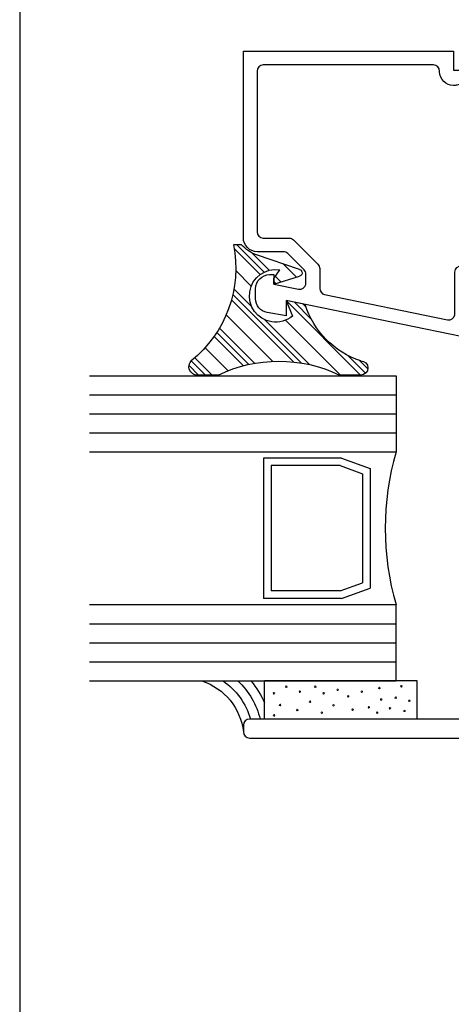
# Model space of a CAD drawing. Units: inches. Extents: x 0.5 to 8, y 0.3 to 10.6.
# Drawn here: x 0.5 to 1.9, y 3.5 to 6.8 of the extents above; entities that cross this region are included whole.
import ezdxf

# ---------------------------------------------------------------- set-up
doc = ezdxf.new("R2010")
doc.units = ezdxf.units.IN
doc.header["$MEASUREMENT"] = 0
doc.layers.add('OBJ', color=7, linetype='Continuous')
doc.layers.add('POLY', color=7, linetype='Continuous')

# ---------------------------------------------------------------- blocks, each defined once
blk = doc.blocks.new('block 345')
at = {"color": 7, "lineweight": 25, "true_color": 0xffffff}
blk.add_lwpolyline([(0.5125, 9.6307), (0.5125, 0.3182)], dxfattribs=at)
blk = doc.blocks.new('block 454')
at = {"color": 242, "lineweight": 25, "true_color": 0xcc0033}
blk.add_lwpolyline([(1.6291, 5.6053), (1.3851, 5.8493)], dxfattribs=at)
blk = doc.blocks.new('block 455')
at = {"color": 242, "lineweight": 25, "true_color": 0xcc0033}
blk.add_lwpolyline([(1.3, 5.9344), (1.2149, 6.0195)], dxfattribs=at)
blk = doc.blocks.new('block 456')
at = {"color": 242, "lineweight": 25, "true_color": 0xcc0033}
blk.add_lwpolyline([(1.4093, 5.6483), (1.206, 5.8516)], dxfattribs=at)
blk = doc.blocks.new('block 457')
at = {"color": 242, "lineweight": 25, "true_color": 0xcc0033}
blk.add_lwpolyline([(1.2451, 5.6358), (1.1491, 5.7317)], dxfattribs=at)
blk = doc.blocks.new('block 458')
at = {"color": 242, "lineweight": 25, "true_color": 0xcc0033}
blk.add_lwpolyline([(1.0987, 5.6053), (1.0672, 5.6369)], dxfattribs=at)
blk = doc.blocks.new('block 459')
at = {"color": 242, "lineweight": 25, "true_color": 0xcc0033}
blk.add_lwpolyline([(1.6453, 5.6112), (1.5864, 5.6701)], dxfattribs=at)
blk = doc.blocks.new('block 460')
at = {"color": 242, "lineweight": 25, "true_color": 0xcc0033}
blk.add_lwpolyline([(1.3138, 5.9427), (1.2241, 6.0324)], dxfattribs=at)
blk = doc.blocks.new('block 461')
at = {"color": 242, "lineweight": 25, "true_color": 0xcc0033}
blk.add_lwpolyline([(1.4677, 5.7888), (1.4129, 5.8436)], dxfattribs=at)
blk = doc.blocks.new('block 462')
at = {"color": 242, "lineweight": 25, "true_color": 0xcc0033}
blk.add_lwpolyline([(1.3512, 5.9053), (1.3451, 5.9114)], dxfattribs=at)
blk = doc.blocks.new('block 463')
at = {"color": 242, "lineweight": 25, "true_color": 0xcc0033}
blk.add_lwpolyline([(1.4348, 5.6449), (1.2104, 5.8693)], dxfattribs=at)
blk = doc.blocks.new('block 464')
at = {"color": 242, "lineweight": 25, "true_color": 0xcc0033}
blk.add_lwpolyline([(1.2628, 5.6401), (1.158, 5.7449)], dxfattribs=at)
blk = doc.blocks.new('block 465')
at = {"color": 242, "lineweight": 25, "true_color": 0xcc0033}
blk.add_lwpolyline([(1.1208, 5.6053), (1.0741, 5.652)], dxfattribs=at)
blk = doc.blocks.new('block 466')
at = {"color": 242, "lineweight": 25, "true_color": 0xcc0033}
blk.add_lwpolyline([(1.6529, 5.6256), (1.6253, 5.6533)], dxfattribs=at)
blk = doc.blocks.new('block 467')
at = {"color": 242, "lineweight": 25, "true_color": 0xcc0033}
blk.add_lwpolyline([(1.33, 5.9485), (1.2729, 6.0057)], dxfattribs=at)
blk = doc.blocks.new('block 468')
at = {"color": 242, "lineweight": 25, "true_color": 0xcc0033}
blk.add_lwpolyline([(1.4508, 5.8278), (1.4407, 5.8379)], dxfattribs=at)
blk = doc.blocks.new('block 469')
at = {"color": 242, "lineweight": 25, "true_color": 0xcc0033}
blk.add_lwpolyline([(1.3682, 5.9104), (1.3499, 5.9286)], dxfattribs=at)
blk = doc.blocks.new('block 470')
at = {"color": 242, "lineweight": 25, "true_color": 0xcc0033}
blk.add_lwpolyline([(1.4623, 5.6395), (1.3153, 5.7865)], dxfattribs=at)
blk = doc.blocks.new('block 471')
at = {"color": 242, "lineweight": 25, "true_color": 0xcc0033}
blk.add_lwpolyline([(1.2726, 5.8292), (1.2142, 5.8877)], dxfattribs=at)
blk = doc.blocks.new('block 472')
at = {"color": 242, "lineweight": 25, "true_color": 0xcc0033}
blk.add_lwpolyline([(1.2812, 5.6438), (1.1665, 5.7586)], dxfattribs=at)
blk = doc.blocks.new('block 473')
at = {"color": 242, "lineweight": 25, "true_color": 0xcc0033}
blk.add_lwpolyline([(1.1429, 5.6053), (1.0862, 5.6621)], dxfattribs=at)
blk = doc.blocks.new('block 474')
at = {"color": 242, "lineweight": 25, "true_color": 0xcc0033}
blk.add_lwpolyline([(1.4191, 5.9258), (1.375, 5.9699)], dxfattribs=at)
blk = doc.blocks.new('block 475')
at = {"color": 242, "lineweight": 25, "true_color": 0xcc0033}
blk.add_lwpolyline([(1.5628, 5.6053), (1.3831, 5.785)], dxfattribs=at)
blk = doc.blocks.new('block 476')
at = {"color": 242, "lineweight": 25, "true_color": 0xcc0033}
blk.add_lwpolyline([(1.2711, 5.897), (1.2201, 5.948)], dxfattribs=at)
blk = doc.blocks.new('block 477')
at = {"color": 242, "lineweight": 25, "true_color": 0xcc0033}
blk.add_lwpolyline([(1.3409, 5.6504), (1.1887, 5.8026)], dxfattribs=at)
blk = doc.blocks.new('block 478')
at = {"color": 242, "lineweight": 25, "true_color": 0xcc0033}
blk.add_lwpolyline([(1.1951, 5.6194), (1.1197, 5.6949)], dxfattribs=at)
blk = doc.blocks.new('block 524')
at = {"layer": 'OBJ', "color": 4, "lineweight": 25, "true_color": 0x00ffff}
blk.add_open_spline([(2.6191, 5.2913), (2.6191, 5.2913), (2.6191, 4.4363), (2.6191, 4.4363), (2.6191, 4.4252), (2.6102, 4.4163), (2.5991, 4.4163), (2.5991, 4.4163), (1.2651, 4.4163), (1.2651, 4.4163), (1.2541, 4.4163), (1.2451, 4.4252), (1.2451, 4.4363), (1.2451, 4.4363), (1.2451, 4.4583), (1.2451, 4.4583), (1.2451, 4.4693), (1.2541, 4.4783), (1.2651, 4.4783), (1.2651, 4.4783), (1.9951, 4.4783), (1.9951, 4.4783), (1.9951, 4.4783), (1.9951, 5.1663), (1.9951, 5.1663), (1.9951, 5.2005), (2.0229, 5.2283), (2.0571, 5.2283), (2.0571, 5.2283), (2.2071, 5.2283), (2.2071, 5.2283), (2.2182, 5.2283), (2.2271, 5.2372), (2.2271, 5.2483), (2.2271, 5.2483), (2.2271, 5.3533), (2.2271, 5.3533), (2.2271, 5.3533), (2.3091, 5.3533), (2.3091, 5.3533), (2.3202, 5.3533), (2.3291, 5.3443), (2.3291, 5.3333), (2.3291, 5.3222), (2.3202, 5.3133), (2.3091, 5.3133), (2.2981, 5.3133), (2.2891, 5.3043), (2.2891, 5.2933), (2.2891, 5.2933), (2.2891, 5.2483), (2.2891, 5.2483), (2.2891, 5.2372), (2.2981, 5.2283), (2.3091, 5.2283), (2.3091, 5.2283), (2.5491, 5.2283), (2.5491, 5.2283), (2.5602, 5.2283), (2.5691, 5.2372), (2.5691, 5.2483), (2.5691, 5.2483), (2.5691, 5.2933), (2.5691, 5.2933), (2.5691, 5.3043), (2.5602, 5.3133), (2.5491, 5.3133), (2.5381, 5.3133), (2.5291, 5.3222), (2.5291, 5.3333), (2.5291, 5.3443), (2.5381, 5.3533), (2.5491, 5.3533), (2.5491, 5.3533), (2.5571, 5.3533), (2.5571, 5.3533), (2.5913, 5.3533), (2.6191, 5.3255), (2.6191, 5.2913)], degree=3, knots=[0, 0, 0, 0, 1, 1, 1, 2, 2, 2, 3, 3, 3, 4, 4, 4, 5, 5, 5, 6, 6, 6, 7, 7, 7, 8, 8, 8, 9, 9, 9, 10, 10, 10, 11, 11, 11, 12, 12, 12, 13, 13, 13, 14, 14, 14, 15, 15, 15, 16, 16, 16, 17, 17, 17, 18, 18, 18, 19, 19, 19, 20, 20, 20, 21, 21, 21, 22, 22, 22, 23, 23, 23, 24, 24, 24, 25, 25, 25, 26, 26, 26, 26], dxfattribs=at)
blk = doc.blocks.new('block 526')
at = {"layer": 'OBJ', "color": 4, "lineweight": 25, "true_color": 0x00ffff}
blk.add_lwpolyline([(1.5664, 4.8729), (1.311, 4.8729)], dxfattribs=at)
blk = doc.blocks.new('block 527')
at = {"layer": 'OBJ', "color": 4, "lineweight": 25, "true_color": 0x00ffff}
blk.add_lwpolyline([(1.562, 4.8979), (1.336, 4.8979)], dxfattribs=at)
blk = doc.blocks.new('block 528')
at = {"layer": 'OBJ', "color": 4, "lineweight": 25, "true_color": 0x00ffff}
blk.add_lwpolyline([(1.5664, 5.3336), (1.311, 5.3336)], dxfattribs=at)
blk = doc.blocks.new('block 529')
at = {"layer": 'OBJ', "color": 4, "lineweight": 25, "true_color": 0x00ffff}
blk.add_lwpolyline([(1.562, 5.3086), (1.336, 5.3086)], dxfattribs=at)
blk = doc.blocks.new('block 530')
at = {"layer": 'OBJ', "color": 4, "lineweight": 25, "true_color": 0x00ffff}
blk.add_lwpolyline([(1.562, 5.3086), (1.6357, 5.2821)], dxfattribs=at)
blk = doc.blocks.new('block 531')
at = {"layer": 'OBJ', "color": 4, "lineweight": 25, "true_color": 0x00ffff}
blk.add_lwpolyline([(1.6607, 5.2996), (1.6607, 4.9069)], dxfattribs=at)
blk = doc.blocks.new('block 532')
at = {"layer": 'OBJ', "color": 4, "lineweight": 25, "true_color": 0x00ffff}
blk.add_open_spline([(1.7451, 5.3533), (1.6984, 5.1899), (1.6984, 5.0167), (1.7451, 4.8533)], degree=3, dxfattribs=at)
blk = doc.blocks.new('block 533')
at = {"layer": 'OBJ', "color": 4, "lineweight": 25, "true_color": 0x00ffff}
blk.add_lwpolyline([(1.5664, 5.3336), (1.6607, 5.2996)], dxfattribs=at)
blk = doc.blocks.new('block 534')
at = {"layer": 'OBJ', "color": 4, "lineweight": 25, "true_color": 0x00ffff}
blk.add_lwpolyline([(1.7451, 5.6033), (1.7451, 5.3533)], dxfattribs=at)
blk = doc.blocks.new('block 535')
at = {"layer": 'OBJ', "color": 4, "lineweight": 25, "true_color": 0x00ffff}
blk.add_lwpolyline([(1.7451, 4.6033), (1.7451, 4.8533)], dxfattribs=at)
blk = doc.blocks.new('block 536')
at = {"layer": 'OBJ', "color": 4, "lineweight": 25, "true_color": 0x00ffff}
blk.add_lwpolyline([(1.5664, 4.8729), (1.6607, 4.9069)], dxfattribs=at)
blk = doc.blocks.new('block 537')
at = {"layer": 'OBJ', "color": 4, "lineweight": 25, "true_color": 0x00ffff}
blk.add_lwpolyline([(1.6357, 5.2821), (1.6357, 4.9245)], dxfattribs=at)
blk = doc.blocks.new('block 538')
at = {"layer": 'OBJ', "color": 4, "lineweight": 25, "true_color": 0x00ffff}
blk.add_lwpolyline([(1.562, 4.8979), (1.6357, 4.9245)], dxfattribs=at)
blk = doc.blocks.new('block 539')
at = {"layer": 'OBJ', "color": 4, "lineweight": 25, "true_color": 0x00ffff}
blk.add_lwpolyline([(1.311, 5.3336), (1.311, 4.8729)], dxfattribs=at)
blk = doc.blocks.new('block 540')
at = {"layer": 'OBJ', "color": 4, "lineweight": 25, "true_color": 0x00ffff}
blk.add_lwpolyline([(1.336, 5.3086), (1.336, 4.8979)], dxfattribs=at)
blk = doc.blocks.new('block 541')
at = {"layer": 'OBJ', "color": 4, "lineweight": 25, "true_color": 0x00ffff}
blk.add_open_spline([(1.9141, 5.7867), (1.9141, 5.7867), (1.5111, 5.8694), (1.5111, 5.8694), (1.5018, 5.8713), (1.4951, 5.8795), (1.4951, 5.889), (1.4951, 5.889), (1.4951, 5.9542), (1.4951, 5.9542), (1.4951, 5.9595), (1.493, 5.9646), (1.4892, 5.9684), (1.4892, 5.9684), (1.4092, 6.0484), (1.4092, 6.0484), (1.4055, 6.0522), (1.4004, 6.0543), (1.3951, 6.0543), (1.3951, 6.0543), (1.3101, 6.0543), (1.3101, 6.0543), (1.2991, 6.0543), (1.2901, 6.0632), (1.2901, 6.0743), (1.2901, 6.0743), (1.2901, 6.6013), (1.2901, 6.6013), (1.2901, 6.6123), (1.2991, 6.6213), (1.3101, 6.6213), (1.3101, 6.6213), (1.8681, 6.6213), (1.8681, 6.6213), (1.8792, 6.6213), (1.8881, 6.6123), (1.8881, 6.6013), (1.8881, 6.6013), (1.8881, 6.5989), (1.8881, 6.5989), (1.8881, 6.5741), (1.9083, 6.5539), (1.9331, 6.5539), (1.937, 6.5539), (1.9409, 6.5545), (1.9447, 6.5555), (1.9447, 6.5555), (1.9831, 6.5657), (1.9831, 6.5657), (1.9831, 6.5657), (1.9831, 6.6123), (1.9831, 6.6123), (1.9831, 6.6123), (1.9531, 6.6043), (1.9531, 6.6043), (1.9531, 6.6043), (1.9331, 6.6043), (1.9331, 6.6043), (1.9331, 6.6043), (1.9331, 6.6663), (1.9331, 6.6663), (1.9331, 6.6663), (1.2451, 6.6663), (1.2451, 6.6663), (1.2451, 6.6663), (1.2451, 6.0553), (1.2451, 6.0553), (1.2451, 6.0299), (1.2657, 6.0093), (1.2911, 6.0093), (1.2911, 6.0093), (1.3764, 6.0093), (1.3764, 6.0093), (1.3817, 6.0093), (1.3868, 6.0072), (1.3906, 6.0034), (1.3906, 6.0034), (1.4442, 5.9497), (1.4442, 5.9497), (1.448, 5.946), (1.4501, 5.9409), (1.4501, 5.9356), (1.4501, 5.9356), (1.4501, 5.9064), (1.4501, 5.9064), (1.4501, 5.9051), (1.45, 5.9037), (1.4497, 5.9024), (1.4475, 5.8916), (1.4369, 5.8846), (1.4261, 5.8868), (1.4261, 5.8868), (1.3451, 5.9034), (1.3451, 5.9034), (1.3451, 5.9034), (1.3451, 5.9343), (1.3451, 5.9343), (1.3451, 5.9343), (1.3311, 5.9343), (1.3311, 5.9343), (1.3057, 5.9343), (1.2851, 5.9137), (1.2851, 5.8883), (1.2851, 5.8883), (1.2851, 5.8555), (1.2851, 5.8555), (1.2851, 5.8332), (1.3011, 5.8141), (1.3231, 5.8102), (1.3231, 5.8102), (1.3851, 5.7993), (1.3851, 5.7993), (1.3851, 5.7993), (1.3851, 5.8493), (1.3851, 5.8493), (1.3851, 5.8493), (1.9581, 5.7317), (1.9581, 5.7317), (1.9594, 5.7314), (1.9608, 5.7313), (1.9621, 5.7313), (1.9621, 5.7313), (2.0391, 5.7313), (2.0391, 5.7313), (2.0645, 5.7313), (2.0851, 5.7519), (2.0851, 5.7773), (2.0851, 5.7773), (2.0851, 5.8243), (2.0851, 5.8243), (2.0848, 5.8367), (2.0745, 5.8466), (2.0621, 5.8463), (2.0501, 5.846), (2.0404, 5.8363), (2.0401, 5.8243), (2.0401, 5.8243), (2.0401, 5.7763), (2.0401, 5.7763), (2.0401, 5.7763), (1.9831, 5.7763), (1.9831, 5.7763), (1.9831, 5.7763), (1.9831, 5.9423), (1.9831, 5.9423), (1.9828, 5.9547), (1.9725, 5.9646), (1.9601, 5.9643), (1.9481, 5.964), (1.9384, 5.9543), (1.9381, 5.9423), (1.9381, 5.9423), (1.9381, 5.8063), (1.9381, 5.8063), (1.9381, 5.8049), (1.938, 5.8036), (1.9377, 5.8022), (1.9355, 5.7914), (1.9249, 5.7844), (1.9141, 5.7867)], degree=3, knots=[0, 0, 0, 0, 1, 1, 1, 2, 2, 2, 3, 3, 3, 4, 4, 4, 5, 5, 5, 6, 6, 6, 7, 7, 7, 8, 8, 8, 9, 9, 9, 10, 10, 10, 11, 11, 11, 12, 12, 12, 13, 13, 13, 14, 14, 14, 15, 15, 15, 16, 16, 16, 17, 17, 17, 18, 18, 18, 19, 19, 19, 20, 20, 20, 21, 21, 21, 22, 22, 22, 23, 23, 23, 24, 24, 24, 25, 25, 25, 26, 26, 26, 27, 27, 27, 28, 28, 28, 29, 29, 29, 30, 30, 30, 31, 31, 31, 32, 32, 32, 33, 33, 33, 34, 34, 34, 35, 35, 35, 36, 36, 36, 37, 37, 37, 38, 38, 38, 39, 39, 39, 40, 40, 40, 41, 41, 41, 42, 42, 42, 43, 43, 43, 44, 44, 44, 45, 45, 45, 46, 46, 46, 47, 47, 47, 48, 48, 48, 49, 49, 49, 50, 50, 50, 51, 51, 51, 52, 52, 52, 53, 53, 53, 53], dxfattribs=at)
blk = doc.blocks.new('block 542')
at = {"layer": 'OBJ', "color": 4, "lineweight": 25, "true_color": 0x00ffff}
blk.add_lwpolyline([(0.7411, 4.6033), (1.7451, 4.6033)], dxfattribs=at)
blk = doc.blocks.new('block 543')
at = {"layer": 'OBJ', "color": 4, "lineweight": 25, "true_color": 0x00ffff}
blk.add_lwpolyline([(0.7411, 4.7908), (1.7451, 4.7908)], dxfattribs=at)
blk = doc.blocks.new('block 544')
at = {"layer": 'OBJ', "color": 4, "lineweight": 25, "true_color": 0x00ffff}
blk.add_lwpolyline([(0.7411, 4.7283), (1.7451, 4.7283)], dxfattribs=at)
blk = doc.blocks.new('block 545')
at = {"layer": 'OBJ', "color": 4, "lineweight": 25, "true_color": 0x00ffff}
blk.add_lwpolyline([(0.7411, 4.6658), (1.7451, 4.6658)], dxfattribs=at)
blk = doc.blocks.new('block 546')
at = {"layer": 'OBJ', "color": 4, "lineweight": 25, "true_color": 0x00ffff}
blk.add_lwpolyline([(0.7411, 4.8533), (1.7451, 4.8533)], dxfattribs=at)
blk = doc.blocks.new('block 547')
at = {"layer": 'OBJ', "color": 4, "lineweight": 25, "true_color": 0x00ffff}
blk.add_lwpolyline([(0.7411, 5.6033), (1.7451, 5.6033)], dxfattribs=at)
blk = doc.blocks.new('block 548')
at = {"layer": 'OBJ', "color": 4, "lineweight": 25, "true_color": 0x00ffff}
blk.add_lwpolyline([(0.7411, 5.3533), (1.7451, 5.3533)], dxfattribs=at)
blk = doc.blocks.new('block 549')
at = {"layer": 'OBJ', "color": 4, "lineweight": 25, "true_color": 0x00ffff}
blk.add_lwpolyline([(0.7411, 5.5408), (1.7451, 5.5408)], dxfattribs=at)
blk = doc.blocks.new('block 550')
at = {"layer": 'OBJ', "color": 4, "lineweight": 25, "true_color": 0x00ffff}
blk.add_lwpolyline([(0.7411, 5.4783), (1.7451, 5.4783)], dxfattribs=at)
blk = doc.blocks.new('block 551')
at = {"layer": 'OBJ', "color": 4, "lineweight": 25, "true_color": 0x00ffff}
blk.add_lwpolyline([(0.7411, 5.4158), (1.7451, 5.4158)], dxfattribs=at)
blk = doc.blocks.new('block 616')
at = {"layer": 'POLY', "color": 242, "lineweight": 25, "true_color": 0xcc0033}
blk.add_lwpolyline([(1.8149, 4.4783), (1.8149, 4.6033)], dxfattribs=at)
blk = doc.blocks.new('block 617')
at = {"layer": 'POLY', "color": 242, "lineweight": 25, "true_color": 0xcc0033}
blk.add_lwpolyline([(1.3149, 4.4783), (1.3149, 4.6033)], dxfattribs=at)
blk = doc.blocks.new('block 618')
at = {"layer": 'POLY', "color": 242, "lineweight": 13, "true_color": 0xcc0033}
blk.add_open_spline([(1.5911, 4.5526), (1.5911, 4.5512), (1.59, 4.5501), (1.5886, 4.5501), (1.5872, 4.5501), (1.5861, 4.5512), (1.5861, 4.5526), (1.5861, 4.554), (1.5872, 4.5551), (1.5886, 4.5551), (1.59, 4.5551), (1.5911, 4.554), (1.5911, 4.5526)], degree=3, knots=[0, 0, 0, 0, 1, 1, 1, 2, 2, 2, 3, 3, 3, 4, 4, 4, 4], dxfattribs=at)
blk = doc.blocks.new('block 619')
at = {"layer": 'POLY', "color": 242, "lineweight": 13, "true_color": 0xcc0033}
blk.add_open_spline([(1.6861, 4.4993), (1.6861, 4.4979), (1.685, 4.4968), (1.6836, 4.4968), (1.6822, 4.4968), (1.6811, 4.4979), (1.6811, 4.4993), (1.6811, 4.5007), (1.6822, 4.5018), (1.6836, 4.5018), (1.685, 4.5018), (1.6861, 4.5007), (1.6861, 4.4993)], degree=3, knots=[0, 0, 0, 0, 1, 1, 1, 2, 2, 2, 3, 3, 3, 4, 4, 4, 4], dxfattribs=at)
blk = doc.blocks.new('block 620')
at = {"layer": 'POLY', "color": 242, "lineweight": 13, "true_color": 0xcc0033}
blk.add_open_spline([(1.6933, 4.5799), (1.6933, 4.5786), (1.6922, 4.5774), (1.6908, 4.5774), (1.6894, 4.5774), (1.6883, 4.5786), (1.6883, 4.5799), (1.6883, 4.5813), (1.6894, 4.5824), (1.6908, 4.5824), (1.6922, 4.5824), (1.6933, 4.5813), (1.6933, 4.5799)], degree=3, knots=[0, 0, 0, 0, 1, 1, 1, 2, 2, 2, 3, 3, 3, 4, 4, 4, 4], dxfattribs=at)
blk = doc.blocks.new('block 621')
at = {"layer": 'POLY', "color": 242, "lineweight": 13, "true_color": 0xcc0033}
blk.add_open_spline([(1.7753, 4.5051), (1.7753, 4.5037), (1.7742, 4.5026), (1.7728, 4.5026), (1.7715, 4.5026), (1.7703, 4.5037), (1.7703, 4.5051), (1.7703, 4.5065), (1.7715, 4.5076), (1.7728, 4.5076), (1.7742, 4.5076), (1.7753, 4.5065), (1.7753, 4.5051)], degree=3, knots=[0, 0, 0, 0, 1, 1, 1, 2, 2, 2, 3, 3, 3, 4, 4, 4, 4], dxfattribs=at)
blk = doc.blocks.new('block 622')
at = {"layer": 'POLY', "color": 242, "lineweight": 13, "true_color": 0xcc0033}
blk.add_open_spline([(1.7278, 4.5137), (1.7278, 4.5123), (1.7267, 4.5112), (1.7253, 4.5112), (1.724, 4.5112), (1.7228, 4.5123), (1.7228, 4.5137), (1.7228, 4.5151), (1.724, 4.5162), (1.7253, 4.5162), (1.7267, 4.5162), (1.7278, 4.5151), (1.7278, 4.5137)], degree=3, knots=[0, 0, 0, 0, 1, 1, 1, 2, 2, 2, 3, 3, 3, 4, 4, 4, 4], dxfattribs=at)
blk = doc.blocks.new('block 623')
at = {"layer": 'POLY', "color": 242, "lineweight": 13, "true_color": 0xcc0033}
blk.add_open_spline([(1.7912, 4.5382), (1.7912, 4.5368), (1.7901, 4.5357), (1.7887, 4.5357), (1.7873, 4.5357), (1.7862, 4.5368), (1.7862, 4.5382), (1.7862, 4.5396), (1.7873, 4.5407), (1.7887, 4.5407), (1.7901, 4.5407), (1.7912, 4.5396), (1.7912, 4.5382)], degree=3, knots=[0, 0, 0, 0, 1, 1, 1, 2, 2, 2, 3, 3, 3, 4, 4, 4, 4], dxfattribs=at)
blk = doc.blocks.new('block 624')
at = {"layer": 'POLY', "color": 242, "lineweight": 13, "true_color": 0xcc0033}
blk.add_open_spline([(1.7466, 4.5483), (1.7466, 4.5469), (1.7454, 4.5458), (1.7441, 4.5458), (1.7427, 4.5458), (1.7416, 4.5469), (1.7416, 4.5483), (1.7416, 4.5497), (1.7427, 4.5508), (1.7441, 4.5508), (1.7454, 4.5508), (1.7466, 4.5497), (1.7466, 4.5483)], degree=3, knots=[0, 0, 0, 0, 1, 1, 1, 2, 2, 2, 3, 3, 3, 4, 4, 4, 4], dxfattribs=at)
blk = doc.blocks.new('block 625')
at = {"layer": 'POLY', "color": 242, "lineweight": 13, "true_color": 0xcc0033}
blk.add_open_spline([(1.6055, 4.5094), (1.6055, 4.508), (1.6044, 4.5069), (1.603, 4.5069), (1.6016, 4.5069), (1.6005, 4.508), (1.6005, 4.5094), (1.6005, 4.5108), (1.6016, 4.5119), (1.603, 4.5119), (1.6044, 4.5119), (1.6055, 4.5108), (1.6055, 4.5094)], degree=3, knots=[0, 0, 0, 0, 1, 1, 1, 2, 2, 2, 3, 3, 3, 4, 4, 4, 4], dxfattribs=at)
blk = doc.blocks.new('block 626')
at = {"layer": 'POLY', "color": 242, "lineweight": 13, "true_color": 0xcc0033}
blk.add_open_spline([(1.6357, 4.5684), (1.6357, 4.567), (1.6346, 4.5659), (1.6332, 4.5659), (1.6318, 4.5659), (1.6307, 4.567), (1.6307, 4.5684), (1.6307, 4.5698), (1.6318, 4.5709), (1.6332, 4.5709), (1.6346, 4.5709), (1.6357, 4.5698), (1.6357, 4.5684)], degree=3, knots=[0, 0, 0, 0, 1, 1, 1, 2, 2, 2, 3, 3, 3, 4, 4, 4, 4], dxfattribs=at)
blk = doc.blocks.new('block 627')
at = {"layer": 'POLY', "color": 242, "lineweight": 13, "true_color": 0xcc0033}
blk.add_open_spline([(1.6588, 4.5166), (1.6588, 4.5152), (1.6576, 4.5141), (1.6563, 4.5141), (1.6549, 4.5141), (1.6538, 4.5152), (1.6538, 4.5166), (1.6538, 4.518), (1.6549, 4.5191), (1.6563, 4.5191), (1.6576, 4.5191), (1.6588, 4.518), (1.6588, 4.5166)], degree=3, knots=[0, 0, 0, 0, 1, 1, 1, 2, 2, 2, 3, 3, 3, 4, 4, 4, 4], dxfattribs=at)
blk = doc.blocks.new('block 628')
at = {"layer": 'POLY', "color": 242, "lineweight": 13, "true_color": 0xcc0033}
blk.add_open_spline([(1.6991, 4.5425), (1.6991, 4.5411), (1.6979, 4.54), (1.6966, 4.54), (1.6952, 4.54), (1.6941, 4.5411), (1.6941, 4.5425), (1.6941, 4.5439), (1.6952, 4.545), (1.6966, 4.545), (1.6979, 4.545), (1.6991, 4.5439), (1.6991, 4.5425)], degree=3, knots=[0, 0, 0, 0, 1, 1, 1, 2, 2, 2, 3, 3, 3, 4, 4, 4, 4], dxfattribs=at)
blk = doc.blocks.new('block 629')
at = {"layer": 'POLY', "color": 242, "lineweight": 13, "true_color": 0xcc0033}
blk.add_open_spline([(1.7653, 4.5857), (1.7653, 4.5843), (1.7642, 4.5832), (1.7628, 4.5832), (1.7614, 4.5832), (1.7603, 4.5843), (1.7603, 4.5857), (1.7603, 4.5871), (1.7614, 4.5882), (1.7628, 4.5882), (1.7642, 4.5882), (1.7653, 4.5871), (1.7653, 4.5857)], degree=3, knots=[0, 0, 0, 0, 1, 1, 1, 2, 2, 2, 3, 3, 3, 4, 4, 4, 4], dxfattribs=at)
blk = doc.blocks.new('block 630')
at = {"layer": 'POLY', "color": 242, "lineweight": 13, "true_color": 0xcc0033}
blk.add_open_spline([(1.5105, 4.5627), (1.5105, 4.5613), (1.5094, 4.5602), (1.508, 4.5602), (1.5066, 4.5602), (1.5055, 4.5613), (1.5055, 4.5627), (1.5055, 4.564), (1.5066, 4.5652), (1.508, 4.5652), (1.5094, 4.5652), (1.5105, 4.564), (1.5105, 4.5627)], degree=3, knots=[0, 0, 0, 0, 1, 1, 1, 2, 2, 2, 3, 3, 3, 4, 4, 4, 4], dxfattribs=at)
blk = doc.blocks.new('block 631')
at = {"layer": 'POLY', "color": 242, "lineweight": 13, "true_color": 0xcc0033}
blk.add_open_spline([(1.3479, 4.5627), (1.3479, 4.5613), (1.3467, 4.5602), (1.3454, 4.5602), (1.344, 4.5602), (1.3429, 4.5613), (1.3429, 4.5627), (1.3429, 4.564), (1.344, 4.5652), (1.3454, 4.5652), (1.3467, 4.5652), (1.3479, 4.564), (1.3479, 4.5627)], degree=3, knots=[0, 0, 0, 0, 1, 1, 1, 2, 2, 2, 3, 3, 3, 4, 4, 4, 4], dxfattribs=at)
blk = doc.blocks.new('block 632')
at = {"layer": 'POLY', "color": 242, "lineweight": 13, "true_color": 0xcc0033}
blk.add_open_spline([(1.3882, 4.5843), (1.3882, 4.5829), (1.387, 4.5818), (1.3857, 4.5818), (1.3843, 4.5818), (1.3832, 4.5829), (1.3832, 4.5843), (1.3832, 4.5856), (1.3843, 4.5868), (1.3857, 4.5868), (1.387, 4.5868), (1.3882, 4.5856), (1.3882, 4.5843)], degree=3, knots=[0, 0, 0, 0, 1, 1, 1, 2, 2, 2, 3, 3, 3, 4, 4, 4, 4], dxfattribs=at)
blk = doc.blocks.new('block 633')
at = {"layer": 'POLY', "color": 242, "lineweight": 13, "true_color": 0xcc0033}
blk.add_open_spline([(1.4328, 4.5684), (1.4328, 4.567), (1.4317, 4.5659), (1.4303, 4.5659), (1.4289, 4.5659), (1.4278, 4.567), (1.4278, 4.5684), (1.4278, 4.5698), (1.4289, 4.5709), (1.4303, 4.5709), (1.4317, 4.5709), (1.4328, 4.5698), (1.4328, 4.5684)], degree=3, knots=[0, 0, 0, 0, 1, 1, 1, 2, 2, 2, 3, 3, 3, 4, 4, 4, 4], dxfattribs=at)
blk = doc.blocks.new('block 634')
at = {"layer": 'POLY', "color": 242, "lineweight": 13, "true_color": 0xcc0033}
blk.add_open_spline([(1.4832, 4.5843), (1.4832, 4.5829), (1.482, 4.5818), (1.4807, 4.5818), (1.4793, 4.5818), (1.4782, 4.5829), (1.4782, 4.5843), (1.4782, 4.5856), (1.4793, 4.5868), (1.4807, 4.5868), (1.482, 4.5868), (1.4832, 4.5856), (1.4832, 4.5843)], degree=3, knots=[0, 0, 0, 0, 1, 1, 1, 2, 2, 2, 3, 3, 3, 4, 4, 4, 4], dxfattribs=at)
blk = doc.blocks.new('block 635')
at = {"layer": 'POLY', "color": 242, "lineweight": 13, "true_color": 0xcc0033}
blk.add_open_spline([(1.5566, 4.5742), (1.5566, 4.5728), (1.5554, 4.5717), (1.5541, 4.5717), (1.5527, 4.5717), (1.5516, 4.5728), (1.5516, 4.5742), (1.5516, 4.5756), (1.5527, 4.5767), (1.5541, 4.5767), (1.5554, 4.5767), (1.5566, 4.5756), (1.5566, 4.5742)], degree=3, knots=[0, 0, 0, 0, 1, 1, 1, 2, 2, 2, 3, 3, 3, 4, 4, 4, 4], dxfattribs=at)
blk = doc.blocks.new('block 636')
at = {"layer": 'POLY', "color": 242, "lineweight": 13, "true_color": 0xcc0033}
blk.add_open_spline([(1.3678, 4.5244), (1.3678, 4.5231), (1.3667, 4.5219), (1.3653, 4.5219), (1.3639, 4.5219), (1.3628, 4.5231), (1.3628, 4.5244), (1.3628, 4.5258), (1.3639, 4.5269), (1.3653, 4.5269), (1.3667, 4.5269), (1.3678, 4.5258), (1.3678, 4.5244)], degree=3, knots=[0, 0, 0, 0, 1, 1, 1, 2, 2, 2, 3, 3, 3, 4, 4, 4, 4], dxfattribs=at)
blk = doc.blocks.new('block 637')
at = {"layer": 'POLY', "color": 242, "lineweight": 13, "true_color": 0xcc0033}
blk.add_open_spline([(1.5047, 4.4993), (1.5047, 4.4979), (1.5036, 4.4968), (1.5022, 4.4968), (1.5009, 4.4968), (1.4997, 4.4979), (1.4997, 4.4993), (1.4997, 4.5007), (1.5009, 4.5018), (1.5022, 4.5018), (1.5036, 4.5018), (1.5047, 4.5007), (1.5047, 4.4993)], degree=3, knots=[0, 0, 0, 0, 1, 1, 1, 2, 2, 2, 3, 3, 3, 4, 4, 4, 4], dxfattribs=at)
blk = doc.blocks.new('block 638')
at = {"layer": 'POLY', "color": 242, "lineweight": 13, "true_color": 0xcc0033}
blk.add_open_spline([(1.5429, 4.5236), (1.5429, 4.5222), (1.5418, 4.5211), (1.5404, 4.5211), (1.5391, 4.5211), (1.5379, 4.5222), (1.5379, 4.5236), (1.5379, 4.525), (1.5391, 4.5261), (1.5404, 4.5261), (1.5418, 4.5261), (1.5429, 4.525), (1.5429, 4.5236)], degree=3, knots=[0, 0, 0, 0, 1, 1, 1, 2, 2, 2, 3, 3, 3, 4, 4, 4, 4], dxfattribs=at)
blk = doc.blocks.new('block 639')
at = {"layer": 'POLY', "color": 242, "lineweight": 13, "true_color": 0xcc0033}
blk.add_open_spline([(1.4241, 4.508), (1.4241, 4.5066), (1.423, 4.5055), (1.4216, 4.5055), (1.4203, 4.5055), (1.4191, 4.5066), (1.4191, 4.508), (1.4191, 4.5093), (1.4203, 4.5105), (1.4216, 4.5105), (1.423, 4.5105), (1.4241, 4.5093), (1.4241, 4.508)], degree=3, knots=[0, 0, 0, 0, 1, 1, 1, 2, 2, 2, 3, 3, 3, 4, 4, 4, 4], dxfattribs=at)
blk = doc.blocks.new('block 640')
at = {"layer": 'POLY', "color": 242, "lineweight": 13, "true_color": 0xcc0033}
blk.add_open_spline([(1.4659, 4.5353), (1.4659, 4.5339), (1.4648, 4.5328), (1.4634, 4.5328), (1.462, 4.5328), (1.4609, 4.5339), (1.4609, 4.5353), (1.4609, 4.5367), (1.462, 4.5378), (1.4634, 4.5378), (1.4648, 4.5378), (1.4659, 4.5367), (1.4659, 4.5353)], degree=3, knots=[0, 0, 0, 0, 1, 1, 1, 2, 2, 2, 3, 3, 3, 4, 4, 4, 4], dxfattribs=at)
blk = doc.blocks.new('block 641')
at = {"layer": 'POLY', "color": 242, "lineweight": 13, "true_color": 0xcc0033}
blk.add_open_spline([(1.3481, 4.4904), (1.3481, 4.489), (1.347, 4.4879), (1.3456, 4.4879), (1.3442, 4.4879), (1.3431, 4.489), (1.3431, 4.4904), (1.3431, 4.4918), (1.3442, 4.4929), (1.3456, 4.4929), (1.347, 4.4929), (1.3481, 4.4918), (1.3481, 4.4904)], degree=3, knots=[0, 0, 0, 0, 1, 1, 1, 2, 2, 2, 3, 3, 3, 4, 4, 4, 4], dxfattribs=at)
blk = doc.blocks.new('block 642')
at = {"layer": 'POLY', "color": 242, "lineweight": 25, "true_color": 0xcc0033}
blk.add_lwpolyline([(1.8149, 4.6033), (1.3149, 4.6033)], dxfattribs=at)
blk = doc.blocks.new('block 643')
at = {"layer": 'POLY', "color": 242, "lineweight": 25, "true_color": 0xcc0033}
blk.add_open_spline([(1.1095, 4.6033), (1.1836, 4.579), (1.2366, 4.5137), (1.2451, 4.4363)], degree=3, dxfattribs=at)
blk = doc.blocks.new('block 644')
at = {"layer": 'POLY', "color": 242, "lineweight": 25, "true_color": 0xcc0033}
blk.add_open_spline([(1.27, 4.6033), (1.2884, 4.5816), (1.3035, 4.5574), (1.3149, 4.5313)], degree=3, dxfattribs=at)
blk = doc.blocks.new('block 645')
at = {"layer": 'POLY', "color": 242, "lineweight": 25, "true_color": 0xcc0033}
blk.add_open_spline([(1.2274, 4.6033), (1.263, 4.5693), (1.2883, 4.526), (1.3004, 4.4783)], degree=3, dxfattribs=at)
blk = doc.blocks.new('block 646')
at = {"layer": 'POLY', "color": 242, "lineweight": 25, "true_color": 0xcc0033}
blk.add_open_spline([(1.1785, 4.6033), (1.2219, 4.5732), (1.2536, 4.529), (1.2683, 4.4783)], degree=3, dxfattribs=at)
blk = doc.blocks.new('block 647')
at = {"layer": 'POLY', "color": 242, "lineweight": 25, "true_color": 0xcc0033}
blk.add_lwpolyline([(1.1629, 5.6053), (1.0903, 5.6053)], dxfattribs=at)
blk = doc.blocks.new('block 648')
at = {"layer": 'POLY', "color": 242, "lineweight": 25, "true_color": 0xcc0033}
blk.add_lwpolyline([(1.6299, 5.6053), (1.5595, 5.6053)], dxfattribs=at)
blk = doc.blocks.new('block 649')
at = {"layer": 'POLY', "color": 242, "lineweight": 25, "true_color": 0xcc0033}
blk.add_open_spline([(1.1629, 5.6053), (1.2882, 5.6661), (1.4343, 5.6661), (1.5595, 5.6053)], degree=3, dxfattribs=at)
blk = doc.blocks.new('block 650')
at = {"layer": 'POLY', "color": 242, "lineweight": 25, "true_color": 0xcc0033}
blk.add_open_spline([(1.0903, 5.6053), (1.0854, 5.6062), (1.0808, 5.6084), (1.077, 5.6116), (1.065, 5.6218), (1.0635, 5.6397), (1.0737, 5.6517)], degree=3, knots=[0, 0, 0, 0, 1, 1, 1, 2, 2, 2, 2], dxfattribs=at)
blk = doc.blocks.new('block 651')
at = {"layer": 'POLY', "color": 242, "lineweight": 25, "true_color": 0xcc0033}
blk.add_open_spline([(1.2125, 6.0324), (1.2413, 5.8895), (1.1877, 5.7425), (1.0737, 5.6517)], degree=3, dxfattribs=at)
blk = doc.blocks.new('block 652')
at = {"layer": 'POLY', "color": 242, "lineweight": 25, "true_color": 0xcc0033}
blk.add_open_spline([(1.6299, 5.6517), (1.6427, 5.6517), (1.6531, 5.6413), (1.6531, 5.6285), (1.6531, 5.6157), (1.6427, 5.6053), (1.6299, 5.6053)], degree=3, knots=[0, 0, 0, 0, 1, 1, 1, 2, 2, 2, 2], dxfattribs=at)
blk = doc.blocks.new('block 653')
at = {"layer": 'POLY', "color": 242, "lineweight": 25, "true_color": 0xcc0033}
blk.add_open_spline([(1.6299, 5.6517), (1.543, 5.6802), (1.4751, 5.749), (1.448, 5.8364)], degree=3, dxfattribs=at)
blk = doc.blocks.new('block 654')
at = {"layer": 'POLY', "color": 242, "lineweight": 25, "true_color": 0xcc0033}
blk.add_open_spline([(1.4058, 5.7984), (1.3869, 5.7828), (1.3622, 5.776), (1.3379, 5.7798), (1.2908, 5.787), (1.2586, 5.8311), (1.2659, 5.8781), (1.2731, 5.9251), (1.3171, 5.9574), (1.3642, 5.9501)], degree=3, knots=[0, 0, 0, 0, 1, 1, 1, 2, 2, 2, 3, 3, 3, 3], dxfattribs=at)
blk = doc.blocks.new('block 655')
at = {"layer": 'POLY', "color": 242, "lineweight": 25, "true_color": 0xcc0033}
blk.add_lwpolyline([(1.3851, 5.8493), (1.4058, 5.7984)], dxfattribs=at)
blk = doc.blocks.new('block 656')
at = {"layer": 'POLY', "color": 242, "lineweight": 25, "true_color": 0xcc0033}
blk.add_lwpolyline([(1.448, 5.8364), (1.3851, 5.8493)], dxfattribs=at)
blk = doc.blocks.new('block 657')
at = {"layer": 'POLY', "color": 242, "lineweight": 25, "true_color": 0xcc0033}
blk.add_lwpolyline([(1.2393, 6.0324), (1.2125, 6.0324)], dxfattribs=at)
blk = doc.blocks.new('block 658')
at = {"layer": 'POLY', "color": 242, "lineweight": 25, "true_color": 0xcc0033}
blk.add_open_spline([(1.2883, 5.9992), (1.2693, 6.0056), (1.2523, 6.0171), (1.2393, 6.0324)], degree=3, dxfattribs=at)
blk = doc.blocks.new('block 659')
at = {"layer": 'POLY', "color": 242, "lineweight": 25, "true_color": 0xcc0033}
blk.add_lwpolyline([(1.4295, 5.9515), (1.2883, 5.9992)], dxfattribs=at)
blk = doc.blocks.new('block 660')
at = {"layer": 'POLY', "color": 242, "lineweight": 25, "true_color": 0xcc0033}
blk.add_open_spline([(1.4295, 5.9515), (1.4331, 5.9502), (1.436, 5.9473), (1.4371, 5.9436), (1.439, 5.9374), (1.4354, 5.9307), (1.4291, 5.9288)], degree=3, knots=[0, 0, 0, 0, 1, 1, 1, 2, 2, 2, 2], dxfattribs=at)
blk = doc.blocks.new('block 661')
at = {"layer": 'POLY', "color": 242, "lineweight": 25, "true_color": 0xcc0033}
blk.add_lwpolyline([(1.3451, 5.9034), (1.4291, 5.9288)], dxfattribs=at)
blk = doc.blocks.new('block 662')
at = {"layer": 'POLY', "color": 242, "lineweight": 25, "true_color": 0xcc0033}
blk.add_lwpolyline([(1.3451, 5.9214), (1.3642, 5.9501)], dxfattribs=at)
blk = doc.blocks.new('block 663')
at = {"layer": 'POLY', "color": 242, "lineweight": 25, "true_color": 0xcc0033}
blk.add_lwpolyline([(1.3451, 5.9034), (1.3451, 5.9214)], dxfattribs=at)

msp = doc.modelspace()

# ---------------------------------------------------------------- block references
for name in ['block 345', 'block 460', 'block 455', 'block 467', 'block 474', 'block 476', 'block 462', 'block 469', 'block 471', 'block 456', 'block 463', 'block 454', 'block 461', 'block 468', 'block 477', 'block 470', 'block 475', 'block 464', 'block 472', 'block 457', 'block 478', 'block 465', 'block 473', 'block 459', 'block 466', 'block 458']:
    msp.add_blockref(name, (0, 0))
at = {"layer": 'OBJ'}
for name in ['block 541', 'block 547', 'block 534', 'block 549', 'block 550', 'block 551', 'block 548', 'block 524', 'block 528', 'block 539', 'block 533', 'block 532', 'block 529', 'block 540', 'block 530', 'block 531', 'block 537', 'block 538', 'block 536', 'block 526', 'block 527', 'block 546', 'block 535', 'block 543', 'block 544', 'block 545', 'block 542']:
    msp.add_blockref(name, (0, 0), dxfattribs=at)
at = {"layer": 'POLY'}
for name in ['block 651', 'block 657', 'block 658', 'block 659', 'block 654', 'block 662', 'block 660', 'block 661', 'block 663', 'block 655', 'block 656', 'block 653', 'block 650', 'block 649', 'block 652', 'block 647', 'block 648', 'block 643', 'block 646', 'block 645', 'block 644', 'block 617', 'block 642', 'block 632', 'block 634', 'block 620', 'block 629', 'block 616', 'block 631', 'block 633', 'block 630', 'block 635', 'block 618', 'block 626', 'block 624', 'block 636', 'block 640', 'block 638', 'block 627', 'block 628', 'block 622', 'block 623', 'block 641', 'block 639', 'block 637', 'block 625', 'block 619', 'block 621']:
    msp.add_blockref(name, (0, 0), dxfattribs=at)

doc.saveas('drawing.dxf')
